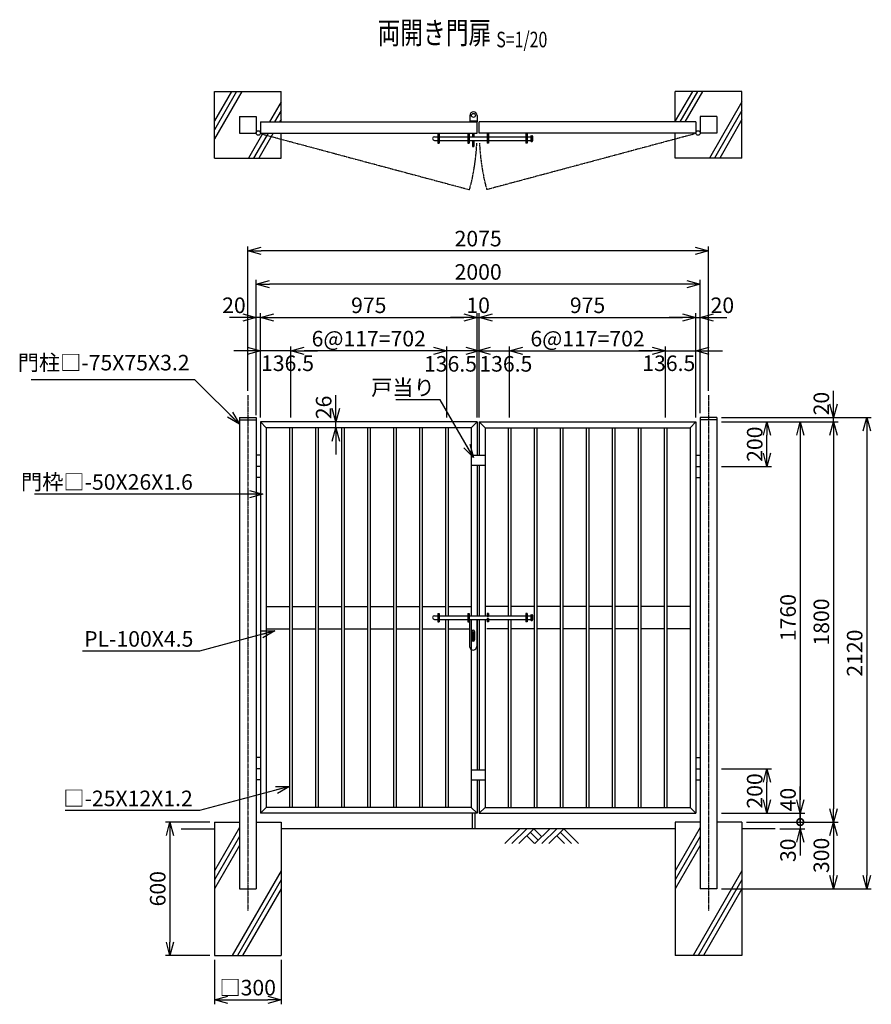
# Model space of a CAD drawing. Units: millimetres. Extents: x 240 to 7394, y -151 to 4285.
# Drawn here: x 3560 to 7394, y -151 to 4279 of the extents above; entities that cross this region are included whole.
import ezdxf
from ezdxf.enums import TextEntityAlignment as Align

# ---------------------------------------------------------------- set-up
doc = ezdxf.new("R2010")
doc.units = ezdxf.units.MM
doc.header["$LTSCALE"] = 0.2
doc.linetypes.add('CENTER2', pattern=[28.575, 19.05, -3.175, 3.175, -3.175])
doc.linetypes.add('PHANTOM', pattern=[63.5, 31.75, -6.35, 6.35, -6.35, 6.35, -6.35])
for name, color, linetype in [('CENTER', 6, 'CENTER2'), ('L', 7, 'Continuous'), ('M', 82, 'Continuous'), ('PHAN', 52, 'PHANTOM'), ('TEXT', 150, 'Continuous')]:
    doc.layers.add(name, color=color, linetype=linetype)
doc.styles.add('NCE', font='romans.shx', dxfattribs={"width": 0.8, "bigfont": 'extfont.shx'})
doc.styles.get("Standard").update_dxf_attribs({"font": 'romans.shx', "width": 0.8, "bigfont": 'extfont.shx'})
doc.dimstyles.new('NCE_new_20', dxfattribs={"dimscale": 20, "dimtxt": 3.5, "dimasz": 3, "dimexe": 1, "dimexo": 1, "dimgap": 1, "dimtad": 1, "dimdsep": 46, "dimtxsty": 'NCE', "dimblk": 'OPEN30', "dimcen": 0, "dimclrd": 7, "dimclre": 7, "dimclrt": 256, "dimaunit": 1, "dimadec": 1, "dimazin": 0, "dimtfac": 1, "dimtix": 1, "dimtmove": 2, "dimatfit": 2, "dimldrblk": 'OPEN30', "dimfxl": 1, "dimtolj": 1, "dimtzin": 0, "dimarcsym": 0})

# ---------------------------------------------------------------- blocks, each defined once
blk = doc.blocks.new('_OPEN30')
at = {"color": 0, "linetype": 'ByBlock'}
for p, q in [((-1, 0.268), (0, 0)), ((0, 0), (-1, -0.268)), ((0, 0), (-1, 0))]:
    blk.add_line(p, q, dxfattribs=at)
blk = doc.blocks.new('*D25')
at = {"layer": 'TEXT', "color": 7, "lineweight": -2}
for p, q in [((4416.7, 669.3), (4216.7, 669.3)), ((4236.7, 609.3), (4236.7, 129.3)), ((4416.7, 69.3), (4216.7, 69.3))]:
    blk.add_line(p, q, dxfattribs=at)
at = {"layer": 'TEXT', "color": 7, "lineweight": -2, "xscale": 60, "yscale": 60, "zscale": 60}
for p, rotation in [((4236.7, 669.3), 90), ((4236.7, 69.3), 270)]:
    blk.add_blockref('_OPEN30', p, dxfattribs=dict(at, rotation=rotation))
at = {"layer": 'TEXT', "insert": (4181.7, 369.3), "char_height": 70, "attachment_point": 5, "rotation": 90, "style": 'NCE'}
blk.add_mtext('\\A1;600', dxfattribs=at)
blk = doc.blocks.new('*D26')
at = {"layer": 'TEXT', "color": 7, "lineweight": -2}
for p, q in [((4436.7, 49.3), (4436.7, -150.7)), ((4736.7, 49.3), (4736.7, -150.7)), ((4496.7, -130.7), (4676.7, -130.7))]:
    blk.add_line(p, q, dxfattribs=at)
at = {"layer": 'TEXT', "color": 7, "lineweight": -2, "xscale": 60, "yscale": 60, "zscale": 60, "rotation": 180}
blk.add_blockref('_OPEN30', (4436.7, -130.7), dxfattribs=at)
at = {"layer": 'TEXT', "color": 7, "lineweight": -2, "xscale": 60, "yscale": 60, "zscale": 60}
blk.add_blockref('_OPEN30', (4736.7, -130.7), dxfattribs=at)
at = {"layer": 'TEXT', "insert": (4586.7, -75.7), "char_height": 70, "attachment_point": 5, "style": 'NCE'}
blk.add_mtext('\\A1;□300', dxfattribs=at)
blk = doc.blocks.new('Title & Scale')
at = {"layer": 'TEXT', "width": 0.75}
blk.add_attdef('図面名', text='', height=5, dxfattribs=at).set_placement((0, 0), align=Align.BOTTOM_RIGHT)
blk.add_attdef('縮尺', text='', height=3.5, dxfattribs=at).set_placement((0, -0.3), align=Align.BOTTOM_LEFT)
blk = doc.blocks.new('両開き施錠')
at = {"layer": 'M'}
for p, q in [((-197, 8), (-181, 8)), ((-181, 19), (-175, 19)), ((-181, 19), (-181, -19)), ((-175, 19), (-175, -19)), ((-175, 8), (-46, 8)), ((-46, 19), (-40, 19)), ((-46, 19), (-46, -19)), ((-40, 19), (-40, -19)), ((-40, 8), (40, 8)), ((46, 19), (40, 19)), ((40, 19), (40, 4.5)), ((40, 4.5), (46, 4.5)), ((46, 19), (46, 4.5)), ((46, 8), (215, 8)), ((215, 19), (215, -19)), ((221, 19), (215, 19)), ((221, 19), (221, -19)), ((221, 8), (237, 8)), ((237, 10.5), (237, -10.5)), ((238.4, 13), (243.6, 13)), ((238.4, 8), (243.6, 8)), ((245, 10.5), (245, -10.5)), ((-197, -8), (-181, -8)), ((-181, -19), (-175, -19)), ((-175, -8), (-46, -8)), ((-46, -19), (-40, -19)), ((-40, -8), (40, -8)), ((-38.5, -8), (-38.5, -130)), ((-6.5, -8), (-6.5, -130)), ((40, -4.5), (46, -4.5)), ((40, -4.5), (40, -19)), ((46, -19), (40, -19)), ((46, -4.5), (46, -19)), ((46, -8), (215, -8)), ((221, -19), (215, -19)), ((221, -8), (237, -8)), ((238.4, -8), (243.6, -8)), ((238.4, -13), (243.6, -13)), ((-28.5, -62), (-28.5, -100)), ((-25.5, -64), (-25.5, -102)), ((-25.5, -64), (-19.5, -64)), ((-19.5, -64), (-19.5, -102)), ((-16.5, -62), (-16.5, -100)), ((-25.5, -102), (-19.5, -102))]:
    blk.add_line(p, q, dxfattribs=at)
for centre, radius, start, end in [((-197, 0), 8, 90, 270), ((239.9, 10.5), 2.89, 120.0009, 239.9991), ((259.9, 0), 22.9, 159.5455, 200.4545), ((242.1, 10.5), 2.89, 300.0008, 59.9992), ((222.1, 0), 22.9, 339.5454, 20.4546), ((239.9, -10.5), 2.89, 120.0008, 239.9992), ((242.1, -10.5), 2.89, 300.0008, 59.9992), ((-22.5, -62), 6, 0, 180), ((-22.5, -130), 16, 179.9999, 360), ((-22.5, -100), 6, 180, 360)]:
    blk.add_arc(centre, radius, start, end, dxfattribs=at)
blk = doc.blocks.new('土')
at = {"layer": 'L'}
for p, q in [((0, 0), (-66.8, -66.8)), ((31.5, 0), (-35.3, -66.8)), ((63, 0), (-3.8, -66.8)), ((31.5, -31.5), (66.8, -66.8)), ((47.2, -15.8), (83.3, -51.8)), ((63, 0), (99, -36)), ((135, 0), (68.2, -66.8)), ((166.5, 0), (99.7, -66.8)), ((198, 0), (131.2, -66.8)), ((166.5, -31.5), (201.8, -66.8)), ((182.2, -15.8), (233.3, -66.8)), ((198, 0), (264.8, -66.8))]:
    blk.add_line(p, q, dxfattribs=at)
blk = doc.blocks.new('*D30')
at = {"layer": 'TEXT', "color": 7, "lineweight": -2}
for p, q in [((6719.2, 909.3), (6944.2, 909.3)), ((6924.2, 769.3), (6924.2, 849.3)), ((6719.2, 709.3), (6944.2, 709.3))]:
    blk.add_line(p, q, dxfattribs=at)
at = {"layer": 'TEXT', "color": 7, "lineweight": -2, "xscale": 60, "yscale": 60, "zscale": 60}
for p, rotation in [((6924.2, 909.3), 90), ((6924.2, 709.3), 270)]:
    blk.add_blockref('_OPEN30', p, dxfattribs=dict(at, rotation=rotation))
at = {"layer": 'TEXT', "insert": (6869.2, 809.3), "char_height": 70, "attachment_point": 5, "rotation": 90, "style": 'NCE'}
blk.add_mtext('\\A1;200', dxfattribs=at)
blk = doc.blocks.new('*D31')
at = {"layer": 'TEXT', "color": 7, "lineweight": -2}
for p, q in [((6719.2, 2469.3), (6944.2, 2469.3)), ((6924.2, 2329.3), (6924.2, 2409.3)), ((6719.2, 2269.3), (6944.2, 2269.3))]:
    blk.add_line(p, q, dxfattribs=at)
at = {"layer": 'TEXT', "color": 7, "lineweight": -2, "xscale": 60, "yscale": 60, "zscale": 60}
for p, rotation in [((6924.2, 2469.3), 90), ((6924.2, 2269.3), 270)]:
    blk.add_blockref('_OPEN30', p, dxfattribs=dict(at, rotation=rotation))
at = {"layer": 'TEXT', "insert": (6869.2, 2369.3), "char_height": 70, "attachment_point": 5, "rotation": 90, "style": 'NCE'}
blk.add_mtext('\\A1;200', dxfattribs=at)
blk = doc.blocks.new('*D32')
at = {"layer": 'TEXT', "color": 7, "lineweight": -2}
for p, q in [((6719.2, 2469.3), (7094.2, 2469.3)), ((7074.2, 2409.3), (7074.2, 769.3)), ((6719.2, 709.3), (7094.2, 709.3))]:
    blk.add_line(p, q, dxfattribs=at)
at = {"layer": 'TEXT', "color": 7, "lineweight": -2, "xscale": 60, "yscale": 60, "zscale": 60}
for p, rotation in [((7074.2, 2469.3), 90), ((7074.2, 709.3), 270)]:
    blk.add_blockref('_OPEN30', p, dxfattribs=dict(at, rotation=rotation))
at = {"layer": 'TEXT', "insert": (7019.2, 1589.3), "char_height": 70, "attachment_point": 5, "rotation": 90, "style": 'NCE'}
blk.add_mtext('\\A1;1760', dxfattribs=at)
blk = doc.blocks.new('*D33')
at = {"layer": 'TEXT', "color": 7, "lineweight": -2}
for p, q in [((6719.2, 2469.3), (7244.2, 2469.3)), ((7224.2, 2409.3), (7224.2, 729.3)), ((6831.7, 669.3), (7244.2, 669.3))]:
    blk.add_line(p, q, dxfattribs=at)
at = {"layer": 'TEXT', "color": 7, "lineweight": -2, "xscale": 60, "yscale": 60, "zscale": 60}
for p, rotation in [((7224.2, 2469.3), 90), ((7224.2, 669.3), 270)]:
    blk.add_blockref('_OPEN30', p, dxfattribs=dict(at, rotation=rotation))
at = {"layer": 'TEXT', "insert": (7169.2, 1569.3), "char_height": 70, "attachment_point": 5, "rotation": 90, "style": 'NCE'}
blk.add_mtext('\\A1;1800', dxfattribs=at)
blk = doc.blocks.new('*D34')
at = {"layer": 'TEXT', "color": 7, "lineweight": -2}
for p, q in [((6719.2, 2489.3), (7394.2, 2489.3)), ((7374.2, 2429.3), (7374.2, 429.3)), ((6719.2, 369.3), (7394.2, 369.3))]:
    blk.add_line(p, q, dxfattribs=at)
at = {"layer": 'TEXT', "color": 7, "lineweight": -2, "xscale": 60, "yscale": 60, "zscale": 60}
for p, rotation in [((7374.2, 2489.3), 90), ((7374.2, 369.3), 270)]:
    blk.add_blockref('_OPEN30', p, dxfattribs=dict(at, rotation=rotation))
at = {"layer": 'TEXT', "insert": (7319.2, 1429.3), "char_height": 70, "attachment_point": 5, "rotation": 90, "style": 'NCE'}
blk.add_mtext('\\A1;2120', dxfattribs=at)
blk = doc.blocks.new('*D35')
at = {"layer": 'TEXT', "color": 7, "lineweight": -2}
for p, q in [((7074.2, 769.3), (7074.2, 829.3)), ((6719.2, 709.3), (7094.2, 709.3)), ((7074.2, 709.3), (7074.2, 669.3)), ((6831.7, 669.3), (7094.2, 669.3)), ((7074.2, 669.3), (7074.2, 609.3))]:
    blk.add_line(p, q, dxfattribs=at)
at = {"layer": 'TEXT', "color": 7, "lineweight": -2, "xscale": 60, "yscale": 60, "zscale": 60, "rotation": 270}
blk.add_blockref('_OPEN30', (7074.2, 709.3), dxfattribs=at)
at = {"layer": 'TEXT', "insert": (7019.2, 770.5), "char_height": 70, "attachment_point": 5, "rotation": 90, "style": 'NCE'}
blk.add_mtext('\\A1;40', dxfattribs=at)
blk = doc.blocks.new('_NONE')
at = {"color": 0}
blk.add_circle((0, 0), 0.001, dxfattribs=at)
blk = doc.blocks.new('*D36')
at = {"layer": 'TEXT', "color": 7, "lineweight": -2}
for p, q in [((6831.7, 669.3), (7244.2, 669.3)), ((7224.2, 609.3), (7224.2, 429.3)), ((6719.2, 369.3), (7244.2, 369.3))]:
    blk.add_line(p, q, dxfattribs=at)
at = {"layer": 'TEXT', "color": 7, "lineweight": -2, "xscale": 60, "yscale": 60, "zscale": 60}
for p, rotation in [((7224.2, 669.3), 90), ((7224.2, 369.3), 270)]:
    blk.add_blockref('_OPEN30', p, dxfattribs=dict(at, rotation=rotation))
at = {"layer": 'TEXT', "insert": (7169.2, 519.3), "char_height": 70, "attachment_point": 5, "rotation": 90, "style": 'NCE'}
blk.add_mtext('\\A1;300', dxfattribs=at)
blk = doc.blocks.new('_DotSmall')
at = {"color": 0, "linetype": 'ByBlock', "const_width": 0.5}
blk.add_lwpolyline([(-0.0625, 0, 1), (0.0625, 0, 1)], format="xyb", close=True, dxfattribs=at)
blk = doc.blocks.new('*D37')
at = {"layer": 'TEXT', "color": 7, "lineweight": -2}
for p, q in [((7074.2, 669.3), (7074.2, 729.3)), ((6831.7, 669.3), (7094.2, 669.3)), ((7074.2, 669.3), (7074.2, 639.3)), ((6981.7, 639.3), (7094.2, 639.3)), ((7074.2, 579.3), (7074.2, 519.3))]:
    blk.add_line(p, q, dxfattribs=at)
at = {"layer": 'TEXT', "color": 7, "lineweight": -2, "xscale": 60, "yscale": 60, "zscale": 60}
for name, p, rotation in [('_DotSmall', (7074.2, 669.3), 270), ('_OPEN30', (7074.2, 639.3), 90)]:
    blk.add_blockref(name, p, dxfattribs=dict(at, rotation=rotation))
at = {"layer": 'TEXT', "insert": (7019.2, 542.3), "char_height": 70, "attachment_point": 5, "rotation": 90, "style": 'NCE'}
blk.add_mtext('\\A1;30', dxfattribs=at)
blk = doc.blocks.new('*D38')
at = {"layer": 'TEXT', "color": 7, "lineweight": -2}
for p, q in [((7224.2, 2549.3), (7224.2, 2609.3)), ((6719.2, 2489.3), (7244.2, 2489.3)), ((7224.2, 2469.3), (7224.2, 2489.3)), ((6719.2, 2469.3), (7244.2, 2469.3)), ((7224.2, 2409.3), (7224.2, 2349.3))]:
    blk.add_line(p, q, dxfattribs=at)
at = {"layer": 'TEXT', "color": 7, "lineweight": -2, "xscale": 60, "yscale": 60, "zscale": 60}
for p, rotation in [((7224.2, 2489.3), 270), ((7224.2, 2469.3), 90)]:
    blk.add_blockref('_OPEN30', p, dxfattribs=dict(at, rotation=rotation))
at = {"layer": 'TEXT', "insert": (7169.2, 2551.9), "char_height": 70, "attachment_point": 5, "rotation": 90, "style": 'NCE'}
blk.add_mtext('\\A1;20', dxfattribs=at)
blk = doc.blocks.new('*D39')
at = {"layer": 'TEXT', "color": 7, "lineweight": -2}
for p, q in [((4983.7, 2529.3), (4983.7, 2589.3)), ((4983.7, 2443.3), (4983.7, 2469.3)), ((4983.7, 2383.3), (4983.7, 2323.3))]:
    blk.add_line(p, q, dxfattribs=at)
at = {"layer": 'TEXT', "color": 7, "lineweight": -2, "xscale": 60, "yscale": 60, "zscale": 60}
for p, rotation in [((4983.7, 2469.3), 270), ((4983.7, 2443.3), 90)]:
    blk.add_blockref('_OPEN30', p, dxfattribs=dict(at, rotation=rotation))
at = {"layer": 'TEXT', "insert": (4928.7, 2534.7), "char_height": 70, "attachment_point": 5, "rotation": 90, "style": 'NCE'}
blk.add_mtext('\\A1;26', dxfattribs=at)
blk = doc.blocks.new('両開き施錠（平面）')
at = {"layer": 'M'}
for p, q in [((-181, 0), (-181, -45)), ((-175, 0), (-175, -45)), ((-46, 0), (-46, -45)), ((-40, 0), (-40, -45)), ((-25.5, 0), (-25.5, -17)), ((-19.5, 0), (-19.5, -17)), ((40, 0), (40, -45)), ((46, 0), (46, -45)), ((215, 0), (215, -45)), ((221, 0), (221, -45)), ((-197, -17), (-181, -17)), ((-197, -33), (-181, -33)), ((-175, -17), (-46, -17)), ((-175, -33), (-46, -33)), ((-40, -17), (40, -17)), ((-40, -33), (40, -33)), ((-25.5, -33), (-25.5, -60)), ((-19.5, -33), (-19.5, -60)), ((46, -17), (215, -17)), ((46, -33), (215, -33)), ((221, -17), (237, -17)), ((221, -33), (237, -33)), ((237, -14.5), (237, -35.5)), ((238.4, -12), (243.6, -12)), ((238.4, -17), (243.6, -17)), ((238.4, -33), (243.6, -33)), ((238.4, -38), (243.6, -38)), ((245, -14.5), (245, -35.5)), ((-181, -45), (-175, -45)), ((-46, -45), (-40, -45)), ((-25.5, -60), (-19.5, -60)), ((46, -45), (40, -45)), ((221, -45), (215, -45))]:
    blk.add_line(p, q, dxfattribs=at)
for centre, radius, start, end in [((-197, -25), 8, 90, 270), ((239.9, -14.5), 2.89, 120.0009, 239.9991), ((259.9, -25), 22.9, 159.5455, 200.4545), ((239.9, -35.5), 2.89, 120.0008, 239.9992), ((242.1, -14.5), 2.89, 300.0008, 59.9992), ((222.1, -25), 22.9, 339.5454, 20.4546), ((242.1, -35.5), 2.89, 300.0008, 59.9992)]:
    blk.add_arc(centre, radius, start, end, dxfattribs=at)
blk = doc.blocks.new('*D41')
at = {"layer": 'TEXT', "color": 7, "lineweight": -2}
for p, q in [((5629.2, 2489.3), (5629.2, 2809.3)), ((5765.7, 2489.3), (5765.7, 2809.3)), ((5569.2, 2789.3), (5509.2, 2789.3)), ((5629.2, 2789.3), (5765.7, 2789.3)), ((5825.7, 2789.3), (5885.7, 2789.3))]:
    blk.add_line(p, q, dxfattribs=at)
at = {"layer": 'TEXT', "color": 7, "lineweight": -2, "xscale": 60, "yscale": 60, "zscale": 60}
blk.add_blockref('_OPEN30', (5629.2, 2789.3), dxfattribs=at)
at = {"layer": 'TEXT', "color": 7, "lineweight": -2, "xscale": 60, "yscale": 60, "zscale": 60, "rotation": 180}
blk.add_blockref('_OPEN30', (5765.7, 2789.3), dxfattribs=at)
at = {"layer": 'TEXT', "insert": (5748.8, 2730.8), "char_height": 70, "attachment_point": 5, "style": 'NCE'}
blk.add_mtext('\\A1;136.5', dxfattribs=at)
blk = doc.blocks.new('*D42')
at = {"layer": 'TEXT', "color": 7, "lineweight": -2}
for p, q in [((5765.7, 2489.3), (5765.7, 2809.3)), ((6467.7, 2489.3), (6467.7, 2809.3)), ((5825.7, 2789.3), (6407.7, 2789.3))]:
    blk.add_line(p, q, dxfattribs=at)
at = {"layer": 'TEXT', "color": 7, "lineweight": -2, "xscale": 60, "yscale": 60, "zscale": 60, "rotation": 180}
blk.add_blockref('_OPEN30', (5765.7, 2789.3), dxfattribs=at)
at = {"layer": 'TEXT', "color": 7, "lineweight": -2, "xscale": 60, "yscale": 60, "zscale": 60}
blk.add_blockref('_OPEN30', (6467.7, 2789.3), dxfattribs=at)
at = {"layer": 'TEXT', "insert": (6116.7, 2844.3), "char_height": 70, "attachment_point": 5, "style": 'NCE'}
blk.add_mtext('\\A1;6@117=702', dxfattribs=at)
blk = doc.blocks.new('*D43')
at = {"layer": 'TEXT', "color": 7, "lineweight": -2}
for p, q in [((6467.7, 2489.3), (6467.7, 2809.3)), ((6604.2, 2489.3), (6604.2, 2809.3)), ((6407.7, 2789.3), (6347.7, 2789.3)), ((6467.7, 2789.3), (6604.2, 2789.3)), ((6664.2, 2789.3), (6724.2, 2789.3))]:
    blk.add_line(p, q, dxfattribs=at)
at = {"layer": 'TEXT', "color": 7, "lineweight": -2, "xscale": 60, "yscale": 60, "zscale": 60}
blk.add_blockref('_OPEN30', (6467.7, 2789.3), dxfattribs=at)
at = {"layer": 'TEXT', "color": 7, "lineweight": -2, "xscale": 60, "yscale": 60, "zscale": 60, "rotation": 180}
blk.add_blockref('_OPEN30', (6604.2, 2789.3), dxfattribs=at)
at = {"layer": 'TEXT', "insert": (6482.4, 2733.5), "char_height": 70, "attachment_point": 5, "style": 'NCE'}
blk.add_mtext('\\A1;136.5', dxfattribs=at)
blk = doc.blocks.new('*D44')
at = {"layer": 'TEXT', "color": 7, "lineweight": -2}
for p, q in [((5629.2, 2489.3), (5629.2, 2959.3)), ((5689.2, 2939.3), (6544.2, 2939.3)), ((6604.2, 2489.3), (6604.2, 2959.3))]:
    blk.add_line(p, q, dxfattribs=at)
at = {"layer": 'TEXT', "color": 7, "lineweight": -2, "xscale": 60, "yscale": 60, "zscale": 60, "rotation": 180}
blk.add_blockref('_OPEN30', (5629.2, 2939.3), dxfattribs=at)
at = {"layer": 'TEXT', "color": 7, "lineweight": -2, "xscale": 60, "yscale": 60, "zscale": 60}
blk.add_blockref('_OPEN30', (6604.2, 2939.3), dxfattribs=at)
at = {"layer": 'TEXT', "insert": (6116.7, 2994.3), "char_height": 70, "attachment_point": 5, "style": 'NCE'}
blk.add_mtext('\\A1;975', dxfattribs=at)
blk = doc.blocks.new('*D45')
at = {"layer": 'TEXT', "color": 7, "lineweight": -2}
for p, q in [((4624.2, 2499.3), (4624.2, 3109.3)), ((6624.2, 2509.3), (6624.2, 3109.3)), ((6564.2, 3089.3), (4684.2, 3089.3))]:
    blk.add_line(p, q, dxfattribs=at)
at = {"layer": 'TEXT', "color": 7, "lineweight": -2, "xscale": 60, "yscale": 60, "zscale": 60, "rotation": 180}
blk.add_blockref('_OPEN30', (4624.2, 3089.3), dxfattribs=at)
at = {"layer": 'TEXT', "color": 7, "lineweight": -2, "xscale": 60, "yscale": 60, "zscale": 60}
blk.add_blockref('_OPEN30', (6624.2, 3089.3), dxfattribs=at)
at = {"layer": 'TEXT', "insert": (5624.2, 3144.3), "char_height": 70, "attachment_point": 5, "style": 'NCE'}
blk.add_mtext('\\A1;2000', dxfattribs=at)
blk = doc.blocks.new('*D46')
at = {"layer": 'TEXT', "color": 7, "lineweight": -2}
for p, q in [((6544.2, 2939.3), (6484.2, 2939.3)), ((6604.2, 2489.3), (6604.2, 2959.3)), ((6604.2, 2939.3), (6624.2, 2939.3)), ((6624.2, 2509.3), (6624.2, 2959.3)), ((6684.2, 2939.3), (6744.2, 2939.3))]:
    blk.add_line(p, q, dxfattribs=at)
at = {"layer": 'TEXT', "color": 7, "lineweight": -2, "xscale": 60, "yscale": 60, "zscale": 60}
blk.add_blockref('_OPEN30', (6604.2, 2939.3), dxfattribs=at)
at = {"layer": 'TEXT', "color": 7, "lineweight": -2, "xscale": 60, "yscale": 60, "zscale": 60, "rotation": 180}
blk.add_blockref('_OPEN30', (6624.2, 2939.3), dxfattribs=at)
at = {"layer": 'TEXT', "insert": (6723.6, 2994.3), "char_height": 70, "attachment_point": 5, "style": 'NCE'}
blk.add_mtext('\\A1;20', dxfattribs=at)
blk = doc.blocks.new('*D47')
at = {"layer": 'TEXT', "color": 7, "lineweight": -2}
for p, q in [((4586.7, 2609.3), (4586.7, 3259.3)), ((6601.7, 3239.3), (4646.7, 3239.3)), ((6661.7, 2609.3), (6661.7, 3259.3))]:
    blk.add_line(p, q, dxfattribs=at)
at = {"layer": 'TEXT', "color": 7, "lineweight": -2, "xscale": 60, "yscale": 60, "zscale": 60, "rotation": 180}
blk.add_blockref('_OPEN30', (4586.7, 3239.3), dxfattribs=at)
at = {"layer": 'TEXT', "color": 7, "lineweight": -2, "xscale": 60, "yscale": 60, "zscale": 60}
blk.add_blockref('_OPEN30', (6661.7, 3239.3), dxfattribs=at)
at = {"layer": 'TEXT', "insert": (5624.2, 3294.3), "char_height": 70, "attachment_point": 5, "style": 'NCE'}
blk.add_mtext('\\A1;2075', dxfattribs=at)
blk = doc.blocks.new('*D48')
at = {"layer": 'TEXT', "color": 7, "lineweight": -2}
for p, q in [((4644.2, 2489.3), (4644.2, 2959.3)), ((4704.2, 2939.3), (5559.2, 2939.3)), ((5619.2, 2489.3), (5619.2, 2959.3))]:
    blk.add_line(p, q, dxfattribs=at)
at = {"layer": 'TEXT', "color": 7, "lineweight": -2, "xscale": 60, "yscale": 60, "zscale": 60, "rotation": 180}
blk.add_blockref('_OPEN30', (4644.2, 2939.3), dxfattribs=at)
at = {"layer": 'TEXT', "color": 7, "lineweight": -2, "xscale": 60, "yscale": 60, "zscale": 60}
blk.add_blockref('_OPEN30', (5619.2, 2939.3), dxfattribs=at)
at = {"layer": 'TEXT', "insert": (5131.7, 2994.3), "char_height": 70, "attachment_point": 5, "style": 'NCE'}
blk.add_mtext('\\A1;975', dxfattribs=at)
blk = doc.blocks.new('*D49')
at = {"layer": 'TEXT', "color": 7, "lineweight": -2}
for p, q in [((4564.2, 2939.3), (4504.2, 2939.3)), ((4624.2, 2509.3), (4624.2, 2959.3)), ((4644.2, 2939.3), (4624.2, 2939.3)), ((4644.2, 2489.3), (4644.2, 2959.3)), ((4704.2, 2939.3), (4764.2, 2939.3))]:
    blk.add_line(p, q, dxfattribs=at)
at = {"layer": 'TEXT', "color": 7, "lineweight": -2, "xscale": 60, "yscale": 60, "zscale": 60}
blk.add_blockref('_OPEN30', (4624.2, 2939.3), dxfattribs=at)
at = {"layer": 'TEXT', "color": 7, "lineweight": -2, "xscale": 60, "yscale": 60, "zscale": 60, "rotation": 180}
blk.add_blockref('_OPEN30', (4644.2, 2939.3), dxfattribs=at)
at = {"layer": 'TEXT', "insert": (4524.8, 2994.3), "char_height": 70, "attachment_point": 5, "style": 'NCE'}
blk.add_mtext('\\A1;20', dxfattribs=at)
blk = doc.blocks.new('*D50')
at = {"layer": 'TEXT', "color": 7, "lineweight": -2}
for p, q in [((5559.2, 2939.3), (5499.2, 2939.3)), ((5619.2, 2489.3), (5619.2, 2959.3)), ((5619.2, 2939.3), (5629.2, 2939.3)), ((5629.2, 2489.3), (5629.2, 2959.3)), ((5689.2, 2939.3), (5749.2, 2939.3))]:
    blk.add_line(p, q, dxfattribs=at)
at = {"layer": 'TEXT', "color": 7, "lineweight": -2, "xscale": 60, "yscale": 60, "zscale": 60}
blk.add_blockref('_OPEN30', (5619.2, 2939.3), dxfattribs=at)
at = {"layer": 'TEXT', "color": 7, "lineweight": -2, "xscale": 60, "yscale": 60, "zscale": 60, "rotation": 180}
blk.add_blockref('_OPEN30', (5629.2, 2939.3), dxfattribs=at)
at = {"layer": 'TEXT', "insert": (5624.2, 2994.3), "char_height": 70, "attachment_point": 5, "style": 'NCE'}
blk.add_mtext('\\A1;10', dxfattribs=at)
blk = doc.blocks.new('*D51')
at = {"layer": 'TEXT', "color": 7, "lineweight": -2}
for p, q in [((5482.7, 2489.3), (5482.7, 2809.3)), ((5619.2, 2489.3), (5619.2, 2809.3)), ((5422.7, 2789.3), (5362.7, 2789.3)), ((5619.2, 2789.3), (5482.7, 2789.3)), ((5679.2, 2789.3), (5739.2, 2789.3))]:
    blk.add_line(p, q, dxfattribs=at)
at = {"layer": 'TEXT', "color": 7, "lineweight": -2, "xscale": 60, "yscale": 60, "zscale": 60}
blk.add_blockref('_OPEN30', (5482.7, 2789.3), dxfattribs=at)
at = {"layer": 'TEXT', "color": 7, "lineweight": -2, "xscale": 60, "yscale": 60, "zscale": 60, "rotation": 180}
blk.add_blockref('_OPEN30', (5619.2, 2789.3), dxfattribs=at)
at = {"layer": 'TEXT', "insert": (5499.6, 2730.8), "char_height": 70, "attachment_point": 5, "style": 'NCE'}
blk.add_mtext('\\A1;136.5', dxfattribs=at)
blk = doc.blocks.new('*D52')
at = {"layer": 'TEXT', "color": 7, "lineweight": -2}
for p, q in [((4780.7, 2489.3), (4780.7, 2809.3)), ((5482.7, 2489.3), (5482.7, 2809.3)), ((5422.7, 2789.3), (4840.7, 2789.3))]:
    blk.add_line(p, q, dxfattribs=at)
at = {"layer": 'TEXT', "color": 7, "lineweight": -2, "xscale": 60, "yscale": 60, "zscale": 60, "rotation": 180}
blk.add_blockref('_OPEN30', (4780.7, 2789.3), dxfattribs=at)
at = {"layer": 'TEXT', "color": 7, "lineweight": -2, "xscale": 60, "yscale": 60, "zscale": 60}
blk.add_blockref('_OPEN30', (5482.7, 2789.3), dxfattribs=at)
at = {"layer": 'TEXT', "insert": (5131.7, 2844.3), "char_height": 70, "attachment_point": 5, "style": 'NCE'}
blk.add_mtext('\\A1;6@117=702', dxfattribs=at)
blk = doc.blocks.new('*D53')
at = {"layer": 'TEXT', "color": 7, "lineweight": -2}
for p, q in [((4644.2, 2489.3), (4644.2, 2809.3)), ((4780.7, 2489.3), (4780.7, 2809.3)), ((4584.2, 2789.3), (4524.2, 2789.3)), ((4780.7, 2789.3), (4644.2, 2789.3)), ((4840.7, 2789.3), (4900.7, 2789.3))]:
    blk.add_line(p, q, dxfattribs=at)
at = {"layer": 'TEXT', "color": 7, "lineweight": -2, "xscale": 60, "yscale": 60, "zscale": 60}
blk.add_blockref('_OPEN30', (4644.2, 2789.3), dxfattribs=at)
at = {"layer": 'TEXT', "color": 7, "lineweight": -2, "xscale": 60, "yscale": 60, "zscale": 60, "rotation": 180}
blk.add_blockref('_OPEN30', (4780.7, 2789.3), dxfattribs=at)
at = {"layer": 'TEXT', "insert": (4766, 2733.5), "char_height": 70, "attachment_point": 5, "style": 'NCE'}
blk.add_mtext('\\A1;136.5', dxfattribs=at)

msp = doc.modelspace()

# ---------------------------------------------------------------- linework, layer by layer
at = {"layer": 'CENTER'}
for p, q in [((4586.682, 2589.344), (4586.682, 269.345)), ((6661.682, 2589.344), (6661.682, 269.345))]:
    msp.add_line(p, q, dxfattribs=at)
at = {"layer": 'L'}
for p, q in [((4536.682, 3956.845), (4436.682, 3783.64)), ((4513.588, 3956.845), (4436.682, 3823.64)), ((4559.776, 3956.845), (4436.682, 3743.64)), ((6588.588, 3956.845), (6511.682, 3823.64)), ((6611.682, 3956.845), (6532.296, 3819.344)), ((6634.776, 3956.845), (6555.39, 3819.344)), ((4736.682, 3910.242), (4684.202, 3819.344)), ((6811.682, 3910.242), (6665.383, 3656.845)), ((4736.682, 3870.242), (4707.296, 3819.344)), ((6811.682, 3870.242), (6688.477, 3656.845)), ((4736.682, 3830.242), (4730.39, 3819.344)), ((6811.682, 3830.242), (6711.571, 3656.845)), ((4655.335, 3769.344), (4590.383, 3656.845)), ((4678.429, 3769.344), (4613.477, 3656.845)), ((4701.523, 3769.344), (4636.571, 3656.845)), ((4286.682, 639.345), (4436.682, 639.345)), ((4549.182, 644.393), (4436.682, 449.537)), ((6511.682, 639.345), (4736.682, 639.345)), ((6624.182, 644.393), (6511.682, 449.537)), ((6961.682, 639.345), (6811.682, 639.345)), ((4549.182, 604.393), (4436.682, 409.537)), ((6624.182, 604.393), (6511.682, 409.537)), ((4549.182, 564.393), (4436.682, 369.537)), ((6624.182, 564.393), (6511.682, 369.537)), ((4736.682, 449.537), (4517.178, 69.345)), ((6811.682, 449.537), (6592.178, 69.345)), ((4736.682, 409.537), (4540.272, 69.345)), ((6811.682, 409.537), (6615.272, 69.345)), ((4736.682, 369.537), (4563.366, 69.345)), ((6811.682, 369.537), (6638.366, 69.345))]:
    msp.add_line(p, q, dxfattribs=at)
at = {"layer": 'M'}
for p, q in [((4436.682, 3956.845), (4736.682, 3956.845)), ((4436.682, 3656.845), (4436.682, 3956.845)), ((4736.682, 3819.344), (4736.682, 3956.845)), ((6511.682, 3819.344), (6511.682, 3956.845)), ((6811.682, 3956.845), (6511.682, 3956.845)), ((6811.682, 3656.845), (6811.682, 3956.845)), ((4549.182, 3844.345), (4549.182, 3769.344)), ((4549.182, 3844.345), (4624.182, 3844.345)), ((4624.182, 3844.345), (4624.182, 3769.345)), ((4644.182, 3819.344), (5619.182, 3819.344)), ((4644.182, 3819.344), (4644.182, 3769.345)), ((5587.182, 3848.344), (5587.182, 3819.344)), ((5587.182, 3823.844), (5619.182, 3823.844)), ((5619.182, 3848.344), (5619.182, 3819.344)), ((5619.182, 3769.344), (5619.182, 3819.344)), ((6604.182, 3819.344), (5629.182, 3819.344)), ((5629.182, 3769.344), (5629.182, 3819.344)), ((6604.182, 3819.344), (6604.182, 3769.345)), ((6624.182, 3844.345), (6624.182, 3769.345)), ((6699.182, 3844.345), (6624.182, 3844.345)), ((6699.182, 3844.345), (6699.182, 3769.344)), ((4549.182, 3769.345), (4624.182, 3769.345)), ((4644.182, 3769.344), (5619.182, 3769.344)), ((4736.682, 3656.845), (4736.682, 3769.344)), ((6604.183, 3769.344), (5629.182, 3769.344)), ((6511.682, 3656.845), (6511.682, 3769.344)), ((6699.183, 3769.345), (6624.182, 3769.345)), ((4436.682, 3656.845), (4736.682, 3656.845)), ((6811.682, 3656.845), (6511.682, 3656.845)), ((4549.182, 2489.345), (4549.182, 369.345)), ((4549.182, 2489.345), (4624.182, 2489.345)), ((4624.182, 2489.345), (4624.182, 369.345)), ((6624.182, 2489.345), (6624.182, 369.345)), ((6699.182, 2489.345), (6624.182, 2489.345)), ((6699.182, 2489.345), (6699.182, 369.345)), ((4549.182, 2479.345), (4624.182, 2479.345)), ((4644.182, 2469.345), (4644.182, 709.345)), ((5619.182, 2469.345), (4644.182, 2469.345)), ((4670.182, 2443.345), (4644.182, 2469.345)), ((4670.182, 2443.345), (4670.182, 735.345)), ((5593.182, 2443.345), (4670.182, 2443.345)), ((4774.682, 2443.345), (4774.682, 735.345)), ((4786.682, 2443.345), (4786.682, 735.345)), ((4891.682, 2443.345), (4891.682, 735.345)), ((4903.682, 2443.345), (4903.682, 735.345)), ((5008.682, 2443.345), (5008.682, 735.345)), ((5020.682, 2443.345), (5020.682, 735.345)), ((5125.682, 2443.345), (5125.682, 735.345)), ((5137.682, 2443.345), (5137.682, 735.345)), ((5242.682, 2443.345), (5242.682, 735.345)), ((5254.682, 2443.345), (5254.682, 735.345)), ((5359.682, 2443.345), (5359.682, 735.345)), ((5371.682, 2443.345), (5371.682, 735.345)), ((5476.682, 2443.345), (5476.682, 1597.345)), ((5488.682, 2443.345), (5488.682, 1597.345)), ((5593.182, 2443.345), (5619.182, 2469.345)), ((5593.182, 2443.345), (5593.182, 1597.345)), ((5619.182, 2469.345), (5619.182, 2319.343)), ((5629.182, 2469.345), (5629.182, 2319.343)), ((5629.182, 2469.345), (6604.182, 2469.345)), ((5655.182, 2443.345), (5629.182, 2469.345)), ((5655.182, 2443.345), (5655.182, 1597.345)), ((5655.182, 2443.345), (6578.182, 2443.345)), ((5759.682, 2443.345), (5759.682, 1597.345)), ((5771.682, 2443.345), (5771.682, 1597.345)), ((5876.682, 2443.345), (5876.682, 735.345)), ((5888.682, 2443.345), (5888.682, 735.345)), ((5993.682, 2443.345), (5993.682, 735.345)), ((6005.682, 2443.345), (6005.682, 735.345)), ((6110.682, 2443.345), (6110.682, 735.345)), ((6122.682, 2443.345), (6122.682, 735.345)), ((6227.682, 2443.345), (6227.682, 735.345)), ((6239.682, 2443.345), (6239.682, 735.345)), ((6344.682, 2443.345), (6344.682, 735.345)), ((6356.682, 2443.345), (6356.682, 735.345)), ((6461.682, 2443.345), (6461.682, 735.345)), ((6473.682, 2443.345), (6473.682, 735.345)), ((6578.182, 2443.345), (6604.182, 2469.345)), ((6578.182, 2443.345), (6578.182, 735.345)), ((6604.182, 2469.345), (6604.182, 709.345)), ((6699.182, 2479.345), (6624.182, 2479.345)), ((4644.183, 2319.345), (4624.183, 2319.345)), ((5593.182, 2319.345), (5655.182, 2319.345)), ((6604.181, 2319.345), (6624.181, 2319.345)), ((4644.183, 2269.345), (4624.183, 2269.345)), ((5593.182, 2274.345), (5655.182, 2274.345)), ((5619.182, 2274.343), (5619.182, 1597.345)), ((5629.182, 2274.343), (5629.182, 1597.345)), ((6604.181, 2269.345), (6624.181, 2269.345)), ((4644.183, 2219.345), (4624.183, 2219.345)), ((6604.181, 2219.345), (6624.181, 2219.345)), ((4670.182, 1639.345), (4774.682, 1639.345)), ((4786.682, 1639.345), (4891.682, 1639.345)), ((4903.682, 1639.345), (5008.682, 1639.345)), ((5020.682, 1639.345), (5125.682, 1639.345)), ((5137.682, 1639.345), (5242.682, 1639.345)), ((5254.682, 1639.345), (5359.682, 1639.345)), ((5371.682, 1639.345), (5476.682, 1639.345)), ((5488.682, 1639.345), (5593.182, 1639.345)), ((5759.683, 1639.345), (5655.182, 1639.345)), ((5876.682, 1639.345), (5771.683, 1639.345)), ((5993.682, 1639.345), (5888.682, 1639.345)), ((6110.682, 1639.345), (6005.682, 1639.345)), ((6227.682, 1639.345), (6122.682, 1639.345)), ((6344.682, 1639.345), (6239.682, 1639.345)), ((6461.682, 1639.345), (6356.682, 1639.345)), ((6578.182, 1639.345), (6473.682, 1639.345)), ((5476.682, 1581.345), (5476.682, 735.345)), ((5488.682, 1581.345), (5488.682, 735.345)), ((5593.182, 1581.345), (5593.182, 735.345)), ((5619.182, 1581.345), (5619.182, 904.345)), ((5629.182, 1581.345), (5629.182, 904.345)), ((5655.182, 1581.345), (5655.182, 735.345)), ((5759.682, 1581.345), (5759.682, 735.345)), ((5771.682, 1581.345), (5771.682, 735.345)), ((4670.182, 1539.345), (4774.682, 1539.345)), ((4786.682, 1539.345), (4891.682, 1539.345)), ((4903.682, 1539.345), (5008.682, 1539.345)), ((5020.682, 1539.345), (5125.682, 1539.345)), ((5137.682, 1539.345), (5242.682, 1539.345)), ((5254.682, 1539.345), (5359.682, 1539.345)), ((5371.682, 1539.345), (5476.682, 1539.345)), ((5488.682, 1539.345), (5584.682, 1539.345)), ((5759.683, 1539.345), (5663.682, 1539.345)), ((5876.682, 1539.345), (5771.683, 1539.345)), ((5993.682, 1539.345), (5888.682, 1539.345)), ((6110.682, 1539.345), (6005.682, 1539.345)), ((6227.682, 1539.345), (6122.682, 1539.345)), ((6344.682, 1539.345), (6239.682, 1539.345)), ((6461.682, 1539.345), (6356.682, 1539.345)), ((6578.182, 1539.345), (6473.682, 1539.345)), ((4644.183, 959.345), (4624.183, 959.345)), ((6604.181, 959.345), (6624.181, 959.345)), ((4644.183, 909.345), (4624.183, 909.345)), ((5593.182, 904.345), (5655.182, 904.345)), ((6604.181, 909.345), (6624.181, 909.345)), ((4644.183, 859.345), (4624.183, 859.345)), ((5593.182, 859.345), (5655.182, 859.345)), ((5619.182, 859.345), (5619.182, 709.345)), ((5629.182, 859.345), (5629.182, 709.345)), ((6604.181, 859.345), (6624.181, 859.345)), ((4670.182, 735.345), (4644.182, 709.345)), ((5619.182, 709.345), (4644.182, 709.345)), ((5593.182, 735.345), (4670.182, 735.345)), ((5593.182, 735.345), (5619.182, 709.345)), ((5596.682, 709.345), (5596.682, 639.345)), ((5609.682, 709.345), (5609.682, 639.345)), ((5655.182, 735.345), (5629.182, 709.345)), ((5629.182, 709.345), (6604.182, 709.345)), ((5655.182, 735.345), (6578.182, 735.345)), ((6578.182, 735.345), (6604.182, 709.345)), ((4436.682, 669.345), (4549.182, 669.345)), ((4436.682, 669.345), (4436.682, 69.345)), ((4624.182, 669.345), (4736.682, 669.345)), ((4736.682, 669.345), (4736.682, 69.345)), ((6511.682, 669.345), (6511.682, 69.345)), ((6624.182, 669.345), (6511.682, 669.345)), ((6811.682, 669.345), (6699.182, 669.345)), ((6811.682, 669.345), (6811.682, 69.345)), ((4549.182, 369.345), (4624.182, 369.345)), ((6699.182, 369.345), (6624.182, 369.345)), ((4436.682, 69.345), (4736.682, 69.345)), ((6811.682, 69.345), (6511.682, 69.345))]:
    msp.add_line(p, q, dxfattribs=at)
for centre, radius in [((5603.182, 3848.344), 9), ((4634.182, 3769.344), 10), ((6614.183, 3769.344), 10)]:
    msp.add_circle(centre, radius, dxfattribs=at)
msp.add_arc((5603.182, 3848.344), 16, 0, 180, dxfattribs=at)
at = {"layer": 'PHAN'}
for p, q in [((4643.841, 3766.756), (5585.619, 3514.407)), ((6604.523, 3766.756), (5662.745, 3514.407))]:
    msp.add_line(p, q, dxfattribs=at)
for centre, start, end in [((4634.182, 3769.344), 345.000017, 357.381525), ((6614.183, 3769.344), 182.618475, 194.999983)]:
    msp.add_arc(centre, 985, start, end, dxfattribs=at)

# ---------------------------------------------------------------- block references
at = {"layer": 'M'}
for name, p in [('両開き施錠（平面）', (5624.182, 3769.344)), ('両開き施錠', (5624.182, 1589.345)), ('土', (5811.682, 639.345))]:
    msp.add_blockref(name, p, dxfattribs=at)
at = {"layer": 'TEXT', "xscale": 20, "yscale": 20, "zscale": 20}
msp.add_blockref('Title & Scale', (5705.95, 4139.086), dxfattribs=at).add_auto_attribs({'図面名': '%%u両開き門扉 ', '縮尺': '%%uS=1/20'})

# ---------------------------------------------------------------- texts
at = {"layer": 'TEXT', "char_height": 70, "attachment_point": 9, "style": 'NCE'}
for s, insert in [('門柱□-75X75X3.2', (4325.059, 2679.345)), ('\\A1;戸当り', (5429.072, 2589.345)), ('\\A1;門枠□-50X26X1.6', (4339.683, 2164.345)), ('\\A1;PL-100X4.5', (4342.139, 1458.242)), ('\\A1;□-25X12X1.2', (4339.351, 740.691))]:
    msp.add_mtext(s, dxfattribs=dict(at, insert=insert))

# ---------------------------------------------------------------- dimensions: what is measured, and where the dimension line sits
at = {"layer": 'TEXT'}
for base, p1, p2, picture, middle in [((4586.682, 3239.345), (6661.682, 2589.344), (4586.682, 2589.344), '*D47', (5624.182, 3294.345)), ((4624.182, 3089.345), (6624.182, 2489.345), (4624.182, 2479.345), '*D45', (5624.182, 3144.345)), ((5619.182, 2939.345), (4644.182, 2469.345), (5619.182, 2469.345), '*D48', (5131.682, 2994.345)), ((5629.182, 2939.345), (5619.182, 2469.345), (5629.182, 2469.345), '*D50', (5624.182, 2994.345)), ((6604.182, 2939.345), (5629.182, 2469.345), (6604.182, 2469.345), '*D44', (6116.682, 2994.345))]:
    dim = msp.add_linear_dim(base=base, p1=p1, p2=p2, dimstyle='NCE_new_20', dxfattribs=at)
    dim.commit()
    dim.dimension.update_dxf_attribs({"geometry": picture, "text_midpoint": middle})
for base, p1, p2, angle, picture, middle in [((4624.182, 2939.345), (4644.182, 2469.345), (4624.182, 2489.345), 180, '*D49', (4524.81, 2994.345)), ((4644.182, 2789.345), (4780.682, 2469.345), (4644.182, 2469.345), 180, '*D53', (4765.959, 2733.512)), ((5482.682, 2789.345), (5619.182, 2469.345), (5482.682, 2469.345), 180, '*D51', (5499.607, 2730.765)), ((4983.682, 2469.345), (4983.682, 2443.345), (4983.682, 2469.345), 90, '*D39', (4928.682, 2534.711)), ((7224.182, 2489.345), (6699.182, 2469.345), (6699.182, 2489.345), 90, '*D38', (7169.182, 2551.914))]:
    dim = msp.add_linear_dim(base=base, p1=p1, p2=p2, angle=angle, dimstyle='NCE_new_20', dxfattribs=at)
    dim.commit()
    dim.dimension.update_dxf_attribs({"geometry": picture, "text_midpoint": middle, "dimtype": 160})
for base, p1, p2, picture, middle in [((6624.182, 2939.345), (6604.182, 2469.345), (6624.182, 2489.345), '*D46', (6723.555, 2994.345)), ((5765.682, 2789.345), (5629.182, 2469.345), (5765.682, 2469.345), '*D41', (5748.758, 2730.765)), ((6604.182, 2789.345), (6467.682, 2469.345), (6604.182, 2469.345), '*D43', (6482.406, 2733.512))]:
    dim = msp.add_linear_dim(base=base, p1=p1, p2=p2, dimstyle='NCE_new_20', dxfattribs=at)
    dim.commit()
    dim.dimension.update_dxf_attribs({"geometry": picture, "text_midpoint": middle, "dimtype": 160})
for base, p1, p2, angle, override, picture, middle in [((4780.682, 2789.345), (5482.682, 2469.345), (4780.682, 2469.345), 180, {"dimpost": '6@117=<>'}, '*D52', (5131.682, 2844.345)), ((6924.182, 2469.345), (6699.182, 2269.345), (6699.182, 2469.345), 90, {"dimblk1": 'OPEN30', "dimblk2": 'OPEN30', "dimsah": 1}, '*D31', (6869.182, 2369.345)), ((6924.182, 909.345), (6699.182, 709.345), (6699.182, 909.345), 90, {"dimblk1": 'OPEN30', "dimblk2": 'OPEN30', "dimsah": 1}, '*D30', (6869.182, 809.345))]:
    dim = msp.add_linear_dim(base=base, p1=p1, p2=p2, angle=angle, dimstyle='NCE_new_20', override=override, dxfattribs=at)
    dim.commit()
    dim.dimension.update_dxf_attribs({"geometry": picture, "text_midpoint": middle})
dim = msp.add_linear_dim(base=(6467.682, 2789.345), p1=(5765.682, 2469.345), p2=(6467.682, 2469.345), dimstyle='NCE_new_20', override={"dimpost": '6@117=<>'}, dxfattribs=at)
dim.commit()
dim.dimension.update_dxf_attribs({"geometry": '*D42', "text_midpoint": (6116.682, 2844.345)})
for base, p1, p2, picture, middle in [((7374.182, 369.345), (6699.182, 2489.345), (6699.182, 369.345), '*D34', (7319.182, 1429.345)), ((7074.182, 709.345), (6699.182, 2469.345), (6699.182, 709.345), '*D32', (7019.182, 1589.345)), ((7224.182, 669.345), (6699.182, 2469.345), (6811.682, 669.345), '*D33', (7169.182, 1569.345)), ((4236.682, 69.345), (4436.682, 669.345), (4436.682, 69.345), '*D25', (4181.682, 369.345)), ((7224.182, 369.345), (6811.682, 669.345), (6699.182, 369.345), '*D36', (7169.182, 519.345))]:
    dim = msp.add_linear_dim(base=base, p1=p1, p2=p2, angle=90, dimstyle='NCE_new_20', dxfattribs=at)
    dim.commit()
    dim.dimension.update_dxf_attribs({"geometry": picture, "text_midpoint": middle})
for base, p1, p2, override, picture, middle in [((7074.182, 669.345), (6699.182, 709.345), (6811.682, 669.345), {"dimblk1": 'OPEN30', "dimblk2": 'NONE', "dimsah": 1}, '*D35', (7019.182, 770.53)), ((7074.182, 639.345), (6811.682, 669.345), (6961.682, 639.345), {"dimblk1": 'DotSmall', "dimblk2": 'OPEN30', "dimsah": 1}, '*D37', (7019.182, 542.332))]:
    dim = msp.add_linear_dim(base=base, p1=p1, p2=p2, angle=90, dimstyle='NCE_new_20', override=override, dxfattribs=at)
    dim.commit()
    dim.dimension.update_dxf_attribs({"geometry": picture, "text_midpoint": middle, "dimtype": 160})
dim = msp.add_linear_dim(base=(4736.682, -130.655), p1=(4436.682, 69.345), p2=(4736.682, 69.345), dimstyle='NCE_new_20', override={"dimpost": '□<>'}, dxfattribs=at)
dim.commit()
dim.dimension.update_dxf_attribs({"geometry": '*D26', "text_midpoint": (4586.682, -75.655), "dimtype": 160})

# ---------------------------------------------------------------- leaders
at = {"layer": 'TEXT', "annotation_type": 0, "has_hookline": 1, "hookline_direction": 1}
for points, text_width in [([(4549.182, 2459.345), (4349.182, 2659.345), (4345.059, 2659.345)], 712.533), ([(5603.182, 2309.345), (5453.071, 2569.345), (5449.072, 2569.345)], 175.467), ([(4654.182, 2144.345), (4369.182, 2144.345), (4359.683, 2144.345)], 712.533), ([(4709.182, 1529.345), (4369.182, 1438.242), (4362.139, 1438.242)], 498.667), ([(4774.682, 829.345), (4369.182, 720.691), (4359.351, 720.691)], 574.4)]:
    msp.add_leader(points, dimstyle='NCE_new_20', override={"dimgap": 1, "dimtad": 1}, dxfattribs=dict(at, text_width=text_width))

doc.saveas('drawing.dxf')
